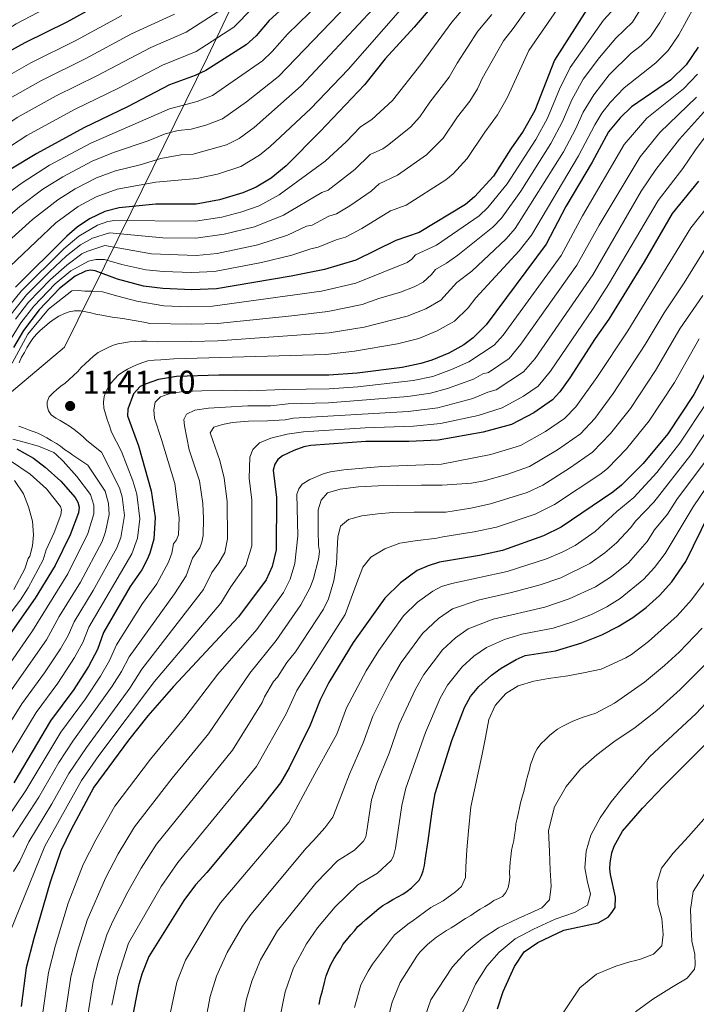
# Model space of a CAD drawing. Units: metres. Extents: x 661701 to 665161, y 4744212 to 4746606.
# Drawn here: x 662254 to 662460, y 4745665 to 4745965 of the extents above; entities that cross this region are included whole.
import ezdxf

# ---------------------------------------------------------------- set-up
doc = ezdxf.new("R2010")
doc.units = ezdxf.units.M
doc.header["$MEASUREMENT"] = 0
for name, color, linetype, lineweight in [('Cota de punto acotado terreno', 7, 'Continuous', 0), ('Curva de nivel directora', 30, 'Continuous', 30), ('Curva de nivel intermedia', 30, 'Continuous', 0), ('Límite de municipio', 7, 'Continuous', 0), ('Punto acotado terreno (símbolo)', 7, 'Continuous', 0)]:
    doc.layers.add(name, color=color, linetype=linetype, lineweight=lineweight)
doc.styles.add('Style-Arial', font='arial.ttf')

# ---------------------------------------------------------------- blocks, each defined once
blk = doc.blocks.new('5PATER')
at = {"layer": 'Punto acotado terreno (símbolo)', "linetype": 'Continuous', "lineweight": 0}
h = blk.add_hatch(color=51, dxfattribs=at)
edge = h.paths.add_edge_path()
edge.add_ellipse((0, 0), major_axis=(-0.11, -0.111), ratio=0.999422, start_angle=0, end_angle=360)

msp = doc.modelspace()

# ---------------------------------------------------------------- linework, layer by layer
at = {"layer": 'Curva de nivel directora', "color": 30, "linetype": 'Continuous', "lineweight": 30, "flags": 128}
for points, elevation in [([(662460.36, 4746016.59), (662452.81, 4746005.68), (662440.77, 4745990.52), (662416.55, 4745952.6), (662410.53, 4745937.26), (662407.05, 4745930.92), (662403.28, 4745925.59), (662397.95, 4745917.17), (662392.14, 4745910.9), (662389.45, 4745908.61), (662375.32, 4745900.1), (662368.19, 4745897.66), (662356.06, 4745891.64), (662346.48, 4745888.82), (662336.33, 4745886.75)], 1125), ([(662340.36, 4745974.52), (662329.64, 4745964.69), (662325.6, 4745960.01), (662322.58, 4745957.26), (662310.35, 4745949.45), (662307.06, 4745947.92), (662299.21, 4745945.03), (662286.42, 4745938.33), (662273.14, 4745931.98), (662258.76, 4745924.14), (662250.9, 4745919.31), (662244.85, 4745915.06), (662238.46, 4745909.68)], 1075), ([(662384.11, 4745974.86), (662373.75, 4745962.66), (662364.93, 4745952.97), (662358.66, 4745945.09), (662345.19, 4745930.83), (662334.82, 4745920.41), (662330.18, 4745916.64), (662325.68, 4745913.85), (662321.53, 4745912.13), (662314.43, 4745910.05), (662307.31, 4745908.72), (662295.07, 4745908.64), (662283.91, 4745907.58), (662279.55, 4745906.49), (662274.83, 4745904.21), (662271.13, 4745901.64), (662267.98, 4745898.91), (662252.32, 4745883.4)], 1100), ([(662189.48, 4745894.32), (662195.75, 4745902.27), (662218.61, 4745928.2), (662235.92, 4745945.38), (662241.98, 4745950.37), (662250.29, 4745955.21), (662255.23, 4745957.97), (662268.05, 4745964.21), (662280.96, 4745971.47)], 1050), ([(662460.34, 4745956.58), (662456.68, 4745951.15), (662451.93, 4745946.49), (662440.04, 4745938.34), (662436.52, 4745934.99), (662432.97, 4745930.76), (662428.05, 4745921.44), (662420.03, 4745907.96), (662414.05, 4745896.48)], 1150), ([(662460.45, 4745915.7), (662452.44, 4745905.8), (662443.9, 4745891.13), (662433.12, 4745873.61), (662428.94, 4745867.71), (662421.23, 4745855.74), (662418.22, 4745851.53), (662415.99, 4745849.02), (662410.27, 4745845.12), (662403.42, 4745841.54), (662394.85, 4745839.19), (662381.09, 4745836.78), (662372.17, 4745836.34), (662359.06, 4745836.31), (662342.33, 4745835.16), (662340.21, 4745834.75), (662337.13, 4745833.61)], 1175), ([(662414.05, 4745896.48), (662395.73, 4745871.96), (662391.8, 4745867.97), (662388.97, 4745865.86), (662384.35, 4745863.31), (662379.18, 4745861.18), (662375.81, 4745860.11), (662370.16, 4745858.94), (662356.39, 4745857.21), (662347.79, 4745856.55), (662314.25, 4745856.52), (662301.38, 4745856.16), (662295.86, 4745855.2), (662292.14, 4745853.91), (662290.34, 4745853.1), (662288.26, 4745850.91), (662286.57, 4745846.2), (662286.42, 4745844.21), (662289.74, 4745835.02), (662293.66, 4745821.29), (662294.84, 4745813.23), (662294.41, 4745806.59), (662293.24, 4745802.33), (662292.38, 4745800.35), (662290.78, 4745797.21), (662287.26, 4745792.14), (662279.15, 4745778.15), (662277.29, 4745772.93), (662274.56, 4745767.8), (662270.09, 4745760.79), (662262.97, 4745751.22), (662251.76, 4745732.34)], 1150), ([(662336.33, 4745886.75), (662313.57, 4745882.92), (662306.08, 4745882.62), (662297.22, 4745883), (662291.3, 4745883.7), (662283.37, 4745885.87), (662276.56, 4745888.4), (662275.12, 4745888.53), (662273.65, 4745888.26), (662270.48, 4745886.75), (662265.76, 4745883.03), (662259.54, 4745876.46), (662254.73, 4745870.2), (662251.73, 4745865)], 1125), ([(662465.71, 4745863.27), (662458.98, 4745850.72), (662451.06, 4745838.71), (662443.59, 4745829.7), (662437, 4745823.07), (662434.31, 4745820.9)], 1200), ([(662252.74, 4745834.13), (662257.75, 4745831.24), (662261.34, 4745828.54), (662266.07, 4745824.22), (662270.53, 4745819.29), (662271.34, 4745817.83), (662271.69, 4745816.37), (662271.52, 4745814.65), (662268.94, 4745807.95), (662264.43, 4745798.55), (662258.32, 4745788.65), (662222.18, 4745737.1)], 1125), ([(662337.13, 4745833.61), (662333.69, 4745831.97), (662332.23, 4745830.82), (662331.34, 4745829.46), (662330.8, 4745827.64), (662331.79, 4745819.29), (662331.71, 4745803.33), (662330.56, 4745798.3), (662328.66, 4745794.2), (662320.21, 4745782.89), (662300.44, 4745761.66), (662292.62, 4745752.76), (662286.7, 4745745.3), (662276.22, 4745730.99), (662269.16, 4745717.93), (662266.11, 4745711.57), (662262.89, 4745702.04), (662257.88, 4745684.93), (662255.6, 4745675.92), (662254.04, 4745664.15)], 1175), ([(662434.31, 4745820.9), (662418.6, 4745810.22), (662413.21, 4745807.56), (662400.71, 4745803.13), (662393.72, 4745801.59), (662381.54, 4745799.53), (662378.05, 4745798.48), (662374.68, 4745796.99), (662369.6, 4745793.26), (662364.83, 4745788.64), (662355.23, 4745775.13), (662347.81, 4745762.9), (662345.16, 4745757.67), (662342.14, 4745749.94), (662335.65, 4745736.92), (662333.02, 4745732.3), (662326.92, 4745724.59), (662310.59, 4745704.98), (662307.13, 4745701.21), (662303.56, 4745696.43), (662292.9, 4745679.44), (662290.81, 4745674.03), (662289.83, 4745670.51), (662287.8, 4745660.21)], 1200), ([(662376.92, 4745707.14), (662377.13, 4745708.72), (662378.08, 4745714.61), (662379.23, 4745723.66), (662380.19, 4745729.1), (662385.25, 4745745.19), (662389.17, 4745755.31), (662390.94, 4745758.59), (662393.51, 4745761.67), (662397.31, 4745765.1), (662400.28, 4745767.32), (662404.84, 4745769.94), (662407.64, 4745771.09), (662416.82, 4745772.53), (662424.89, 4745775.01), (662430.96, 4745777.44), (662435.95, 4745779.94), (662440.39, 4745782.7), (662444.52, 4745785.79), (662448.57, 4745789.39), (662452.26, 4745793.61), (662456.6, 4745799.76), (662463.67, 4745814.3)], 1225), ([(662435.01, 4745694.35), (662435.16, 4745697.44), (662433.65, 4745704.4), (662433.41, 4745706.09), (662433.5, 4745707.9), (662434, 4745710.95), (662434.69, 4745713), (662437.28, 4745717.55), (662443.37, 4745724.6), (662449.73, 4745731.34), (662464.55, 4745746.13)], 1250), ([(662344.84, 4745664.76), (662345.27, 4745666.91), (662345.81, 4745668.95), (662346.46, 4745671.44), (662347, 4745673.48), (662347.77, 4745675.52), (662348.44, 4745677), (662349.43, 4745678.82), (662350.32, 4745680.18), (662351.32, 4745681.66), (662352.1, 4745683.03), (662353.21, 4745684.4), (662354.44, 4745685.99), (662355.56, 4745687.25), (662356.67, 4745688.5), (662357.79, 4745689.53), (662359.02, 4745690.67), (662360.25, 4745691.7), (662361.71, 4745692.96), (662363.05, 4745693.99), (662364.29, 4745694.91), (662365.63, 4745695.72), (662367.32, 4745696.75), (662368.78, 4745697.56), (662370.35, 4745698.37), (662371.7, 4745699.29), (662372.93, 4745700.32), (662374.05, 4745701.46), (662375.28, 4745702.71), (662376.05, 4745704.08), (662376.49, 4745705.55), (662376.92, 4745707.14)], 1225), ([(662399.18, 4745663.46), (662400.91, 4745668.72), (662404.35, 4745676.39), (662407.34, 4745680.82), (662411.47, 4745683.63), (662419.42, 4745687.47), (662429.86, 4745689.67), (662432.9, 4745691.43), (662434.07, 4745692.77), (662435.01, 4745694.35)], 1250)]:
    msp.add_lwpolyline(points, dxfattribs=dict(at, elevation=elevation))
at = {"layer": 'Curva de nivel intermedia', "color": 30, "linetype": 'Continuous', "lineweight": 0, "flags": 128}
for points, elevation in [([(662410.87, 4745928.39), (662414.46, 4745934.89), (662418.09, 4745943.78), (662421.32, 4745950.36), (662431.53, 4745964.78), (662434.91, 4745968.49), (662446.28, 4745986.69), (662458.83, 4746002.74), (662465.66, 4746012.37)], 1130), ([(662253.47, 4745860.36), (662254.13, 4745862.06), (662255.07, 4745863.48), (662255.73, 4745864.9), (662256.57, 4745866.27), (662257.57, 4745867.75), (662258.74, 4745869.06), (662259.86, 4745870.2), (662261.14, 4745871.35), (662262.71, 4745872.66), (662264.06, 4745873.64), (662265.52, 4745874.56), (662266.98, 4745875.25), (662268.61, 4745875.83), (662270.3, 4745876.13), (662272.11, 4745876.15), (662273.75, 4745875.89), (662275.22, 4745875.57), (662276.81, 4745875.19), (662278.62, 4745874.81), (662280.15, 4745874.55), (662281.79, 4745874.23), (662283.38, 4745874.02), (662285.02, 4745873.81), (662286.71, 4745873.54), (662288.47, 4745873.22), (662291.98, 4745872.64), (662293.12, 4745872.3), (662306, 4745872.09), (662313.85, 4745872.36), (662336.5, 4745874.67), (662347.49, 4745875.94), (662357.98, 4745878.09), (662362.99, 4745879.92), (662369.61, 4745881.83), (662373.83, 4745883.51), (662376.5, 4745884.94), (662379.11, 4745887.28), (662380.29, 4745888.82), (662383.62, 4745890.68), (662387.13, 4745893.15), (662397.71, 4745901.64), (662400.4, 4745904.45), (662406.33, 4745912.62), (662415.47, 4745927.15), (662419.02, 4745933.88), (662421.81, 4745940.53), (662425.33, 4745946.83), (662430.25, 4745953.4), (662435.2, 4745959.25), (662440.35, 4745964.16), (662451.79, 4745982.87)], 1135), ([(662256.28, 4745878.77), (662262.94, 4745885.71), (662267.9, 4745890.06), (662272.5, 4745893.52), (662273.99, 4745894.28), (662279.5, 4745896.07), (662293.7, 4745893.57), (662307.38, 4745893.09), (662313.73, 4745893.7), (662326.18, 4745896.33), (662335.22, 4745899.26), (662340.99, 4745901.96), (662342.66, 4745902.31), (662347.81, 4745905.02), (662350.11, 4745905.7), (662354.18, 4745908.15), (662360.64, 4745912.67), (662363.08, 4745914.87), (662368.68, 4745917.51), (662377.51, 4745923.67), (662382.61, 4745928.78), (662386.96, 4745935.27), (662390.71, 4745940.08), (662393.12, 4745943.88), (662394.56, 4745947), (662400.99, 4745958.45), (662404, 4745962.18), (662419.02, 4745983.3)], 1115), ([(662269.19, 4745888.4), (662274.57, 4745891.32), (662276.76, 4745891.82), (662279.46, 4745891.85), (662284.67, 4745890.33), (662292.06, 4745888.69), (662297.39, 4745888.13), (662305.98, 4745887.84), (662312.91, 4745888.19), (662327.27, 4745890.87), (662336.55, 4745893.13), (662342.33, 4745895.11), (662344.57, 4745895.56), (662350.02, 4745897.77), (662352.91, 4745898.58), (662357.81, 4745901.23), (662366.58, 4745906.65), (662371.36, 4745908.43), (662383.48, 4745916.14), (662385.63, 4745917.97), (662389.95, 4745922.57), (662395.29, 4745930.67), (662399.17, 4745935.89), (662402.22, 4745941.29), (662408.77, 4745955.52), (662425.06, 4745979.32)], 1120), ([(662281.9, 4745865.6), (662283.47, 4745866.07), (662285.33, 4745866.43), (662287.03, 4745866.68), (662288.78, 4745866.81), (662290.7, 4745866.94), (662292.33, 4745866.9), (662295.44, 4745866.71), (662305.96, 4745866.82), (662313.98, 4745867.08), (662347.91, 4745869.49), (662358.56, 4745871.23), (662371.67, 4745874.59), (662377.33, 4745876.78), (662381.9, 4745879.42), (662386.82, 4745884.78), (662391.34, 4745888.26), (662401.84, 4745898.15), (662404.53, 4745901.23), (662419.3, 4745924.61), (662422.97, 4745931.5), (662425.31, 4745936.71), (662428.53, 4745942.03), (662433.23, 4745948.09), (662439.94, 4745954.73), (662442.94, 4745957.02), (662445.8, 4745959.82), (662448.64, 4745964.09), (662456.29, 4745977.55)], 1140), ([(662279.27, 4745846.54), (662279.14, 4745848.35), (662279.29, 4745850.04), (662279.84, 4745851.52), (662280.55, 4745852.88), (662281.5, 4745854.19), (662282.56, 4745855.44), (662283.62, 4745856.53), (662284.91, 4745857.5), (662286.43, 4745858.42), (662288.06, 4745859.23), (662289.46, 4745859.81), (662291.15, 4745860.45), (662292.61, 4745860.92), (662294.53, 4745861.11), (662296.62, 4745861.25), (662300.54, 4745861.53), (662346.84, 4745862.88), (662355.56, 4745863.87), (662368.69, 4745866.15), (662375.19, 4745867.76), (662380.84, 4745870.05), (662386.08, 4745873.03), (662390.22, 4745877.1), (662392.61, 4745880.18), (662405.8, 4745894.48), (662409.57, 4745899.21), (662423.88, 4745923.38), (662428.81, 4745932.9), (662430.97, 4745936.46), (662433.49, 4745939.66), (662437.78, 4745944.15), (662447.43, 4745951.76), (662451.24, 4745955.49), (662454.49, 4745960.34), (662461.5, 4745973.2)], 1145), ([(662265.96, 4745970.61), (662252.49, 4745963.61), (662239.29, 4745955.3), (662231.4, 4745948.33), (662214.6, 4745932.13), (662191.91, 4745905.81), (662185.52, 4745897.48), (662179.2, 4745888.38), (662171.12, 4745878.23)], 1045), ([(662345.28, 4745970.21), (662335.19, 4745960.47), (662330.55, 4745955.26), (662327.52, 4745952.41), (662312.33, 4745941.82), (662307.7, 4745940.02), (662299.28, 4745937.76), (662275.3, 4745927.31), (662262.68, 4745920.53), (662254.32, 4745915.23), (662248.69, 4745911.05), (662232.87, 4745897.91), (662226.24, 4745891.53), (662218.4, 4745882.25), (662206.83, 4745870.37), (662203.2, 4745865.34)], 1080), ([(662356.23, 4745972.4), (662332.45, 4745947.56), (662322.68, 4745939.92), (662315.4, 4745934.69), (662310.31, 4745932.81), (662305.79, 4745931.56), (662301.85, 4745931.09), (662297.92, 4745930.07), (662292.77, 4745927.97), (662282.17, 4745924.48), (662275.7, 4745921.79), (662266.7, 4745917), (662260.64, 4745913.25), (662253.62, 4745907.96), (662237.89, 4745894.44), (662231.6, 4745888.03)], 1085), ([(662307.18, 4745903.49), (662315.14, 4745904.77), (662321.23, 4745906.38), (662326.51, 4745908.21), (662332.63, 4745911.48), (662346.71, 4745921.81), (662353.09, 4745927.69), (662357.44, 4745932.24), (662360.88, 4745934.51), (662367.14, 4745940.28), (662375.77, 4745951.22), (662385.25, 4745964.1), (662390.45, 4745970.27)], 1105), ([(662324.53, 4745968.4), (662318.84, 4745962.61), (662307.32, 4745955.25), (662297.06, 4745951.06), (662283.5, 4745943.93), (662270.5, 4745937.64), (662255.77, 4745929.6), (662247.84, 4745924.41), (662241.78, 4745919.86), (662234.97, 4745913.86), (662226.44, 4745906.98), (662217.65, 4745898.51), (662209.14, 4745888.95), (662199.78, 4745879.85), (662192.52, 4745870.34), (662186.55, 4745861), (662184.91, 4745856.36), (662184.03, 4745852.36), (662184.7, 4745846.37), (662186.28, 4745841.47)], 1070), ([(662315.42, 4745968.24), (662304.29, 4745961.06), (662293.56, 4745956.43), (662277.11, 4745947.76), (662264.66, 4745941.66), (662252.78, 4745935.06), (662245.79, 4745930.28), (662238.72, 4745924.65), (662223.49, 4745911.16), (662214.42, 4745902), (662205.79, 4745892.28)], 1065), ([(662361.15, 4745968.14), (662339.4, 4745944.7), (662325.04, 4745932.03), (662320.45, 4745928.69), (662316.58, 4745926.79), (662306.41, 4745923.94), (662302.68, 4745923.76), (662296.57, 4745922.65), (662290.25, 4745920.69), (662282.75, 4745918.85), (662276.99, 4745916.69), (662270.47, 4745913.31), (662265.16, 4745910.01), (662257.45, 4745904), (662242.74, 4745890.8), (662236.95, 4745884.52), (662218.79, 4745861.47), (662215.33, 4745854.59)], 1090), ([(662369.63, 4745967.96), (662353.68, 4745949.76), (662342.32, 4745937.86), (662329.93, 4745926.22), (662326.66, 4745923.61), (662320.99, 4745920.19), (662313.82, 4745917.86), (662307.59, 4745916.47), (662295.09, 4745915.42), (662283.33, 4745913.22), (662276.91, 4745910.95), (662271.36, 4745907.99), (662264.59, 4745903.02), (662246.54, 4745885.94), (662241.75, 4745880.19), (662226.42, 4745859.32), (662225.02, 4745856.67), (662223.2, 4745851.93)], 1095), ([(662300.71, 4745966.61), (662287.65, 4745960.58), (662273.77, 4745953.09), (662260.03, 4745946.28), (662249.79, 4745940.52)], 1060), ([(662284.69, 4745966.22), (662270.91, 4745958.65), (662256.97, 4745951.77), (662245.49, 4745945.24), (662240.61, 4745941.44), (662232.8, 4745934.43)], 1055), ([(662250.57, 4745874.68), (662255.63, 4745881.05), (662262.62, 4745888.09), (662267.89, 4745892.98), (662272.14, 4745896.29), (662275.76, 4745898.33), (662280.97, 4745899.91), (662297.15, 4745898.42), (662307.28, 4745898.29), (662315.86, 4745899.5), (662325.09, 4745901.79), (662333.93, 4745905.37), (662345.7, 4745912.2), (662347.59, 4745912.94), (662355.75, 4745919.23), (662360.43, 4745923.82), (662364.19, 4745925.53), (662365.65, 4745926.6), (662372.67, 4745932.2), (662375.5, 4745935.33), (662378.54, 4745939.79), (662384.45, 4745947.38), (662386.86, 4745951.69), (662393.2, 4745961.38), (662397.41, 4745966.46)], 1110), ([(662296.83, 4745836.95), (662294.67, 4745843.42), (662294.41, 4745846.02), (662294.9, 4745848.34), (662296.52, 4745849.99), (662299.39, 4745850.99), (662303.51, 4745851.6), (662309.1, 4745851.83), (662315.25, 4745851.95), (662323.62, 4745851.76), (662333.82, 4745852.18), (662347.89, 4745852.36), (662356.58, 4745853), (662373.51, 4745854.93), (662379.46, 4745856.18), (662385.18, 4745858.26), (662390.44, 4745860.6), (662398.14, 4745865.75), (662400.9, 4745868.79), (662418.56, 4745893.02), (662425.1, 4745905.11), (662437.79, 4745926.91), (662444.72, 4745934.9), (662455.89, 4745943.87), (662460.12, 4745948.3)], 1155), ([(662251.53, 4745715.81), (662259.45, 4745727.94), (662265.52, 4745738.51), (662269.74, 4745745.07), (662281.79, 4745761.78), (662284.61, 4745766.22), (662286.92, 4745770.7), (662300.79, 4745789.95), (662304.26, 4745795.42), (662306.28, 4745800.83), (662308.48, 4745803.97), (662309.12, 4745805.65), (662309.45, 4745807.68), (662309.61, 4745812.87), (662309.36, 4745817.44), (662308.36, 4745824.35), (662305.25, 4745833.77), (662303.81, 4745841.1), (662303.57, 4745843.02), (662304.4, 4745844.67), (662306.98, 4745845.88), (662311.15, 4745846.55), (662316.29, 4745846.78), (662323.07, 4745847.19), (662330.02, 4745847.21), (662335.37, 4745847.82), (662347.68, 4745848.14), (662356.76, 4745848.8), (662371.85, 4745850.08), (662378.78, 4745851.05), (662383.97, 4745852.52), (662391.9, 4745855.35), (662394.76, 4745856.93), (662396.45, 4745857.4), (662402.69, 4745861.63), (662406.31, 4745865.97), (662423.38, 4745890.09), (662430.18, 4745902.26), (662442.64, 4745923.1), (662448.66, 4745930.57), (662459.86, 4745941.25)], 1160), ([(662455.66, 4745919.56), (662459.56, 4745925.23), (662471.85, 4745941.7)], 1170), ([(662371.96, 4745845.5), (662381.02, 4745846.58), (662391.7, 4745849.41), (662396.24, 4745851.41), (662398.77, 4745852.11), (662407.14, 4745857.56), (662410.64, 4745861.64), (662428.2, 4745887.15), (662442.94, 4745912.63), (662447.47, 4745919.28), (662454.62, 4745928.45), (662463.83, 4745938.63)], 1165), ([(662251.29, 4745860.19), (662256.05, 4745869.11), (662262.35, 4745876.64), (662269.46, 4745882.26), (662271.38, 4745882.33), (662273.48, 4745882.19), (662275.45, 4745882.21), (662278.85, 4745881.96), (662283.44, 4745880.66), (662289.27, 4745879.08), (662297.54, 4745877.7), (662304.94, 4745877.38), (662312.34, 4745877.56), (662345.58, 4745882.12), (662355.98, 4745884.56), (662371.69, 4745890.94), (662373.12, 4745891.94), (662374.24, 4745893.24), (662380.64, 4745896.23), (662393.58, 4745905.12), (662396.27, 4745907.68), (662402.14, 4745914.9), (662410.87, 4745928.39)], 1130), ([(662250.55, 4745686.71), (662261.25, 4745712.98), (662272.4, 4745733.07), (662277.71, 4745740.69), (662294.68, 4745763.25), (662314.89, 4745787.07), (662317.96, 4745792.07), (662322.54, 4745798.6), (662324.29, 4745804.58), (662324.33, 4745818.51), (662323.48, 4745825.19), (662323.75, 4745831.58), (662324.63, 4745833.96), (662326.69, 4745835.91), (662330.07, 4745837.41), (662335.08, 4745838.54), (662340.1, 4745839.33), (662358.83, 4745840.53), (662373.56, 4745841), (662381.8, 4745841.8), (662393.28, 4745844.3), (662400.64, 4745846.61), (662407.07, 4745850.22), (662411.57, 4745853.24), (662415.31, 4745857.8), (662428.34, 4745876.89), (662433.02, 4745884.22), (662448.14, 4745909.82), (662455.66, 4745919.56)], 1170), ([(662465.88, 4745911.37), (662458.06, 4745901.44), (662438.86, 4745870.09), (662429.48, 4745855.86), (662423.04, 4745846.9), (662419.65, 4745843.4), (662413.77, 4745839.39), (662406.18, 4745835.14), (662397.16, 4745832.38), (662382.07, 4745829.48), (662363.95, 4745828.74), (662352.38, 4745827.77), (662348.27, 4745827.13), (662346.33, 4745826.63), (662341.95, 4745824.74), (662339.7, 4745823.31), (662338.68, 4745821.92), (662338.03, 4745820.26), (662338.37, 4745807.59), (662337.46, 4745799.16), (662336.02, 4745794.4), (662333.97, 4745790.38), (662325.8, 4745779.09)], 1180), ([(662248.88, 4745875.78), (662253.99, 4745882.21), (662267.03, 4745895.05), (662271.64, 4745898.96), (662277.32, 4745902.25), (662280.39, 4745903.36), (662282.44, 4745903.75), (662307.18, 4745903.49)], 1105), ([(662463.96, 4745897.46), (662456.05, 4745884.72), (662449.93, 4745875.61), (662444.22, 4745865.94), (662434.47, 4745850.94), (662428.82, 4745843.41), (662424.48, 4745838.73), (662417.46, 4745833.78), (662408.95, 4745828.74), (662402.33, 4745826.44), (662395.15, 4745824.4), (662391.24, 4745823.69), (662382.32, 4745823.08), (662376.05, 4745823.07), (662368.59, 4745822.99), (662362.78, 4745822.87), (662356.79, 4745822.52), (662351.26, 4745821.84), (662347.37, 4745820.67), (662345.48, 4745818.5), (662344.49, 4745815.55), (662344.52, 4745812.9), (662344.56, 4745809.11), (662344.67, 4745804.71), (662344.99, 4745802.86), (662344.61, 4745800.54), (662343.1, 4745794.63), (662342.08, 4745791.87), (662339.29, 4745786.57), (662331.7, 4745775.68), (662323.68, 4745765.76), (662311.16, 4745747.28), (662300.09, 4745733.78), (662288.54, 4745718.87), (662283.62, 4745710.65), (662279.7, 4745703.29), (662274.16, 4745690.51), (662271.17, 4745680.98), (662269.18, 4745673.17), (662267.25, 4745660.27)], 1185), ([(662249.64, 4745865.64), (662253.95, 4745872.49), (662257.91, 4745877.62), (662264.35, 4745884.37), (662269.19, 4745888.4)], 1120), ([(662350.37, 4745803.31), (662350.55, 4745807.15), (662351.31, 4745810.55), (662353.77, 4745812.61), (662357.88, 4745813.73), (662362.68, 4745814.34), (662367.25, 4745814.73), (662373.8, 4745814.86), (662383.46, 4745814.8), (662391.04, 4745816.08), (662397, 4745817.31), (662408.18, 4745820.85), (662413.02, 4745823.09), (662421.15, 4745828.18), (662428.17, 4745833.06), (662433.66, 4745838.77), (662439.71, 4745846.43), (662447.31, 4745858.01), (662454.71, 4745870.73), (662461.74, 4745880.87)], 1190), ([(662252.26, 4745873.59), (662256.28, 4745878.77)], 1115), ([(662430.64, 4745826.52), (662432.79, 4745828.26), (662438.49, 4745834.12), (662445.42, 4745842.62), (662453.14, 4745854.37), (662460.63, 4745867.63)], 1195), ([(662243.03, 4745738.67), (662254.23, 4745756.38), (662261.12, 4745765.84), (662266.01, 4745773.2), (662268.33, 4745777.27), (662270.14, 4745781.38), (662275.97, 4745790.98), (662283.22, 4745803.95), (662284.41, 4745807.13), (662285.51, 4745813.8), (662284.8, 4745819.52), (662284.03, 4745822.21), (662278.46, 4745833.08), (662274.02, 4745836.7), (662272.93, 4745837.76), (662271.56, 4745838.88), (662270.14, 4745840.05), (662268.72, 4745841), (662267.46, 4745841.83), (662265.93, 4745842.72), (662264.62, 4745843.49), (662263.2, 4745844.5), (662262.34, 4745845.73), (662261.93, 4745847.25), (662261.91, 4745848.49), (662262.57, 4745849.97), (662263.75, 4745851.17), (662264.92, 4745852.2), (662266.16, 4745853.17), (662267.39, 4745854.14), (662268.68, 4745855.23), (662269.96, 4745856.43), (662271.25, 4745857.69), (662272.31, 4745858.89), (662273.59, 4745860.14), (662274.82, 4745861.23), (662276.06, 4745862.38), (662277.51, 4745863.46), (662278.92, 4745864.21), (662280.38, 4745864.91), (662281.9, 4745865.6)], 1140), ([(662194.87, 4745653.67), (662195.27, 4745665.91), (662197.1, 4745670.26), (662205.43, 4745682.85), (662223.55, 4745705.46), (662233.89, 4745716.94), (662247.39, 4745735.5), (662258.6, 4745753.8), (662265.2, 4745762.73), (662270.28, 4745770.5), (662272.81, 4745775.1), (662274.65, 4745779.77), (662287.8, 4745802.15), (662289.44, 4745806.89), (662290.17, 4745812.79), (662289.27, 4745820.3), (662288.05, 4745824.35), (662284.56, 4745833.26), (662281.55, 4745839.22), (662280.85, 4745841.47), (662280.21, 4745843.1), (662279.68, 4745844.74), (662279.27, 4745846.54)], 1145), ([(662440.68, 4745819.28), (662447.74, 4745826.93), (662454.79, 4745835.8), (662462.94, 4745848.23)], 1205), ([(662251.69, 4745705.26), (662253.63, 4745708.44), (662256.39, 4745714.39), (662263.4, 4745725.92), (662268.58, 4745735.14), (662273.89, 4745743.13), (662287.15, 4745761.19), (662290.8, 4745766.98), (662309.58, 4745791.25), (662312.12, 4745796.45), (662314.28, 4745799.33), (662316.07, 4745802.51), (662316.87, 4745806.73), (662316.84, 4745818.05), (662315.9, 4745825.15), (662314.52, 4745830.6), (662312.47, 4745836.68), (662311.6, 4745838.99), (662312.71, 4745840.7), (662315.36, 4745841.52), (662318.46, 4745842.11), (662323.32, 4745842.51), (662329.13, 4745842.68), (662334.44, 4745842.97), (662337.03, 4745843.47), (662371.96, 4745845.5)], 1165), ([(662346.61, 4745718.66), (662349.01, 4745721.85), (662350.66, 4745726.05), (662354.12, 4745734.96), (662358.26, 4745744.47), (662361.2, 4745752.68), (662366.63, 4745763.6), (662369.87, 4745769.01), (662376.3, 4745777.85), (662381.21, 4745782.38), (662385.49, 4745785.4), (662393.29, 4745787.99), (662403.48, 4745790.31), (662412.14, 4745792.67), (662418.44, 4745794.76), (662427.33, 4745799.21), (662431.94, 4745802.47), (662435.4, 4745805.45), (662439.75, 4745810.08), (662441.29, 4745812.21), (662446.81, 4745817.91), (662458.1, 4745832.3), (662466.91, 4745845.74)], 1210), ([(662279.72, 4745808.82), (662280.85, 4745814.08), (662280.6, 4745817.49), (662279.6, 4745821.21), (662274.37, 4745829.12), (662269.82, 4745832.17), (662268.56, 4745833.06), (662267.26, 4745833.95), (662266.06, 4745834.9), (662264.75, 4745835.79), (662263.21, 4745836.68), (662261.85, 4745837.45), (662260.54, 4745838.23), (662259.07, 4745838.89), (662257.65, 4745839.39), (662256.23, 4745839.94), (662254.76, 4745840.48), (662253.34, 4745841.03)], 1135), ([(662210.7, 4745661.06), (662213.36, 4745667.98), (662219.07, 4745678.82), (662222.74, 4745683.53), (662234.1, 4745700.15), (662243.4, 4745712), (662246.67, 4745717.22), (662255.49, 4745729.95), (662266.09, 4745747.74), (662273.6, 4745757.93), (662278.17, 4745764.79), (662280.95, 4745769.57), (662283.03, 4745774.43), (662291.05, 4745787.01), (662295.37, 4745792.95), (662298.95, 4745799.6), (662299.93, 4745802.33), (662300.44, 4745805.2), (662301.36, 4745806.39), (662301.97, 4745807.91), (662302.22, 4745813.05), (662300.81, 4745823.54), (662296.83, 4745836.95)], 1155), ([(662226.28, 4745733.65), (662257.46, 4745778.61), (662268.28, 4745796.03), (662274.36, 4745808.29), (662276.18, 4745814.36), (662276.15, 4745816.93), (662275.14, 4745820.2), (662271.01, 4745825.65), (662266.82, 4745830.4), (662264.7, 4745832.4), (662264.01, 4745832.99), (662259.3, 4745834.91), (662254.94, 4745836.16), (662251.48, 4745837.03)], 1130), ([(662332.72, 4745660.22), (662334.52, 4745668.65), (662336.98, 4745675.94), (662340.97, 4745683.3), (662344.37, 4745688.11), (662349.76, 4745694.56), (662356.64, 4745701.2), (662362.6, 4745704.79), (662366.82, 4745708.63), (662367.53, 4745709.97), (662368.11, 4745712.37), (662369.99, 4745725.39), (662371.28, 4745730.66), (662377.23, 4745747.69), (662381.68, 4745758.11), (662383.97, 4745762.14), (662388.44, 4745767.66), (662392.01, 4745770.91), (662395.84, 4745773.55), (662401.36, 4745776.06), (662406.61, 4745777.6), (662416.16, 4745779.5), (662422.13, 4745781.36), (662427.83, 4745783.68), (662432.48, 4745786), (662436.53, 4745788.54), (662443.82, 4745794.4), (662447.01, 4745797.94), (662450.28, 4745802.2), (662458.76, 4745816.48), (662471.03, 4745834.43)], 1220), ([(662217.01, 4745739.33), (662253.78, 4745788.14), (662256.15, 4745791.73), (662260.69, 4745800.28), (662261.61, 4745803.37), (662264.09, 4745808.67), (662266.15, 4745814.03), (662266.34, 4745815.55), (662266.01, 4745816.58), (662261.7, 4745821.97), (662256.74, 4745826.35), (662250.82, 4745830.49)], 1120), ([(662321.78, 4745661.69), (662322.67, 4745666.35), (662324.32, 4745671.92), (662326.96, 4745678.41), (662332.14, 4745687.27), (662343.79, 4745701.79), (662350.38, 4745708.52), (662355.65, 4745711.76), (662358.37, 4745714.55), (662359.02, 4745715.9), (662359.41, 4745717.72), (662360.74, 4745727.12), (662362.37, 4745732.22), (662366.17, 4745741.34), (662369.21, 4745750.18), (662374.18, 4745760.91), (662376.76, 4745765.34), (662382.47, 4745772.88), (662386.42, 4745776.48), (662390.24, 4745779.22), (662397.89, 4745782.18), (662413.61, 4745785.91), (662421.05, 4745788.36), (662429.01, 4745792.05), (662433.88, 4745795.26), (662439.07, 4745799.41), (662444.84, 4745805.89), (662447.05, 4745809.41), (662450.97, 4745814.25), (662453.85, 4745818.66), (662462.25, 4745829.98)], 1215), ([(662281.67, 4745664.54), (662283.45, 4745673.34), (662286.74, 4745683.42), (662296.68, 4745700.73), (662301.76, 4745708.05), (662325.73, 4745737.3), (662334.82, 4745753.38), (662338.06, 4745760.44), (662352.74, 4745783.63), (662356.03, 4745792.43), (662358.17, 4745798.04), (662360.63, 4745801.06), (662364.89, 4745803.65), (662369.45, 4745805.4), (662374.08, 4745806.13), (662380.73, 4745806.93), (662382.54, 4745807.29), (662392.1, 4745808.78), (662398.86, 4745810.22), (662410.69, 4745814.2), (662416.56, 4745817.16), (662430.64, 4745826.52)], 1195), ([(662251.79, 4745791.29), (662255.16, 4745797.59), (662256.13, 4745800.66), (662256.64, 4745801.41), (662257.51, 4745804.58), (662257.76, 4745807.92), (662257.49, 4745812.04), (662256.31, 4745816.49), (662254.74, 4745820.37), (662252.04, 4745824.46)], 1115), ([(662298.86, 4745659.13), (662301.44, 4745671.54), (662304.09, 4745678.25), (662312.29, 4745692.15), (662314.81, 4745695.71), (662335.58, 4745720.3), (662343.56, 4745735.08), (662348.71, 4745744.4), (662350.2, 4745747.2), (662353.18, 4745755.17), (662359.16, 4745766.46), (662362.98, 4745772.69), (662370.56, 4745783.25), (662374.83, 4745787.34), (662379.45, 4745790.79), (662382.14, 4745792.12), (662385.29, 4745793.09), (662402.1, 4745796.72), (662414.14, 4745800.55), (662418.91, 4745802.6), (662422.89, 4745804.71), (662428.95, 4745808.93), (662435.53, 4745815.01), (662440.68, 4745819.28)], 1205), ([(662180.79, 4745664.39), (662181.68, 4745666.93), (662184.96, 4745672.82), (662187.03, 4745676.18), (662196.41, 4745688.83), (662216.02, 4745712.81), (662225.3, 4745723.52), (662238.66, 4745741.83), (662249.86, 4745758.96), (662261.73, 4745775.91), (662265.64, 4745783), (662272.12, 4745793.51), (662278.67, 4745805.83), (662279.72, 4745808.82)], 1135), ([(662274.03, 4745659.64), (662275.97, 4745671.79), (662277.46, 4745677.69), (662280.14, 4745685.96), (662281.85, 4745690.01), (662286.49, 4745699.15), (662290.57, 4745706.32), (662295.25, 4745713.61), (662318.44, 4745742.29), (662327.5, 4745756.83), (662328.16, 4745758.5), (662330.95, 4745763.22), (662332.18, 4745764.54), (662335, 4745768.99), (662337.59, 4745772.27), (662346.18, 4745785.3), (662347.7, 4745788.42), (662349.34, 4745793.92), (662350.07, 4745799.12), (662350.37, 4745803.31)], 1190), ([(662355.56, 4745663.86), (662357.52, 4745670.77), (662359.77, 4745674.89), (662361.08, 4745677.07), (662367.78, 4745686.02), (662372.27, 4745689.55), (662373.05, 4745690.1), (662378.88, 4745694.34), (662382.64, 4745696.36), (662386.34, 4745699.06), (662388.19, 4745700.77), (662389.46, 4745703.5), (662389.54, 4745706.72), (662389.82, 4745711.87), (662390.38, 4745717.69), (662391.03, 4745725.04), (662394.42, 4745740.56), (662395.49, 4745746.11), (662396.51, 4745751.66), (662398.5, 4745755.92), (662401.68, 4745759.51), (662405.44, 4745761.87), (662410.28, 4745763.27), (662414.74, 4745764.11), (662420.66, 4745764.91), (662425.34, 4745765.81), (662430.81, 4745766.94), (662438.34, 4745770.47), (662439.98, 4745771.49), (662445.23, 4745775.39), (662453.98, 4745783.18), (662458.28, 4745788.08), (662464.34, 4745796.08)], 1230), ([(662325.8, 4745779.09), (662314.01, 4745765.43), (662303.87, 4745752.28), (662293.4, 4745739.54), (662282.61, 4745725.25), (662276.74, 4745714.96), (662272.91, 4745707.43), (662268.36, 4745695.63), (662264.49, 4745682.81), (662262.39, 4745674.54), (662260.46, 4745660.89)], 1180), ([(662399.5, 4745697.06), (662400.74, 4745697.69), (662401.68, 4745698.89), (662402.4, 4745700.42), (662402.78, 4745701.95), (662402.93, 4745703.48), (662402.8, 4745705), (662402.9, 4745706.59), (662403.05, 4745708.17), (662403.2, 4745709.81), (662403.47, 4745711.68), (662403.79, 4745713.15), (662404.11, 4745714.73), (662404.37, 4745716.37), (662404.64, 4745718.24), (662404.73, 4745719.88), (662405.17, 4745721.41), (662405.54, 4745723.28), (662405.87, 4745724.75), (662406.24, 4745726.23), (662406.62, 4745727.7), (662407.11, 4745729.34), (662407.49, 4745730.87), (662407.92, 4745732.8), (662408.47, 4745734.67), (662408.9, 4745736.37), (662409.28, 4745737.9), (662409.83, 4745739.43), (662410.49, 4745741.13), (662411.32, 4745742.67), (662412.43, 4745744.2), (662413.89, 4745745.63), (662415.01, 4745746.72), (662416.18, 4745747.69), (662417.47, 4745748.67), (662418.87, 4745749.47), (662420.33, 4745750.22), (662421.96, 4745751.03), (662423.71, 4745751.73), (662425.28, 4745752.37), (662429.17, 4745753.59), (662434.79, 4745756.59), (662444.01, 4745763.04), (662450.06, 4745768.07), (662454.54, 4745772.15), (662461.59, 4745779.44)], 1235), ([(662376.26, 4745658.59), (662378.86, 4745666.16), (662385.48, 4745676.29), (662389.67, 4745680.85), (662394.48, 4745684.92), (662399.53, 4745688.19), (662405.43, 4745691.03), (662410.44, 4745693.23), (662412.69, 4745694.21), (662415.03, 4745696.67), (662415.5, 4745700.85), (662415.27, 4745705.71), (662414.99, 4745711.41), (662414.75, 4745717.79), (662416.59, 4745724.99), (662420.14, 4745731.19), (662424.43, 4745736.54), (662429.47, 4745740.84), (662434.62, 4745744.79), (662441.13, 4745749.21), (662447.76, 4745754.33), (662454.89, 4745760.76), (662464.55, 4745770.51)], 1240), ([(662386.97, 4745659.26), (662389.9, 4745665.28), (662392.44, 4745670.96), (662395.94, 4745676.42), (662399.68, 4745680.7), (662404.61, 4745684.82), (662410.17, 4745687.76), (662416.8, 4745690.77), (662422.6, 4745692.81), (662426.64, 4745695.06), (662427.51, 4745698.35), (662426.51, 4745702.52), (662425.78, 4745706.46), (662426.18, 4745711.55), (662427.6, 4745716.37), (662430.42, 4745721.65), (662433.82, 4745726.55), (662436.94, 4745730.37), (662445.53, 4745740.24), (662459.72, 4745753.44), (662472.82, 4745767.47)], 1245), ([(662463.56, 4745722.96), (662457.42, 4745715.94), (662452.67, 4745710.86), (662449.16, 4745706.3), (662447.8, 4745702), (662447.89, 4745698.1), (662448.09, 4745695.39), (662449.27, 4745690.94), (662449.66, 4745686.14), (662449.25, 4745682.69)], 1255), ([(662309.93, 4745658.04), (662311.6, 4745667.17), (662313.52, 4745673.43), (662316.82, 4745680.67), (662321.51, 4745688.65), (662324.05, 4745692.25), (662340.88, 4745712.44), (662343.11, 4745714.74), (662346.61, 4745718.66)], 1210), ([(662468.85, 4745712.36), (662463.88, 4745707.16), (662458.77, 4745699.2), (662457.98, 4745693.71), (662458.21, 4745688.17), (662458.43, 4745684.05), (662459.32, 4745680.1), (662459.41, 4745676.88), (662459.2, 4745675.58), (662457.02, 4745672.85), (662452.19, 4745669.91), (662446.53, 4745666.41), (662441.26, 4745662.56)], 1260), ([(662365.69, 4745659.92), (662367.13, 4745665.46), (662369.49, 4745671.48), (662374.6, 4745679.55), (662375.55, 4745680.75), (662376.72, 4745681.95), (662377.9, 4745683.04), (662379.07, 4745684.07), (662380.64, 4745685.27), (662382.16, 4745686.3), (662383.67, 4745687.28), (662385.02, 4745688.14), (662386.65, 4745689.18), (662387.99, 4745690.04), (662389.45, 4745690.96), (662391.02, 4745691.94), (662392.48, 4745692.91), (662393.94, 4745693.83), (662395.34, 4745694.64), (662396.86, 4745695.56), (662398.09, 4745696.42), (662399.5, 4745697.06)], 1235), ([(662449.25, 4745682.69), (662446.73, 4745680.12), (662442.8, 4745678.55), (662441.27, 4745678.14), (662439.53, 4745677.78), (662435.25, 4745676.49), (662429.4, 4745674.06), (662424.25, 4745669.87), (662419.24, 4745662.25)], 1255)]:
    msp.add_lwpolyline(points, dxfattribs=dict(at, elevation=elevation))
at = {"layer": 'Límite de municipio', "color": 7, "linetype": 'Continuous', "lineweight": 0}
msp.add_polyline3d([(661995.32, 4745641.3, 1023.94), (662035.81, 4745674.58, 1050.62), (662076.57, 4745706.98, 1059.33), (662116.17, 4745740.5, 1057.2), (662155.79, 4745773.14, 1060.54), (662198.78, 4745808.88, 1061.88), (662234.15, 4745837.25, 1101.69), (662267.24, 4745865.08, 1137.61), (662287.53, 4745906.29, 1102.22), (662310.79, 4745953.51, 1072.56), (662328.48, 4745990.86, 1058.16)], dxfattribs=at)

# ---------------------------------------------------------------- block references
at = {"layer": 'Punto acotado terreno (símbolo)', "color": 7, "linetype": 'Continuous', "lineweight": 0, "xscale": 10, "yscale": 10, "zscale": 10}
msp.add_blockref('5PATER', (662268.95, 4745847.17, 1141.1), dxfattribs=at)

# ---------------------------------------------------------------- texts
at = {"layer": 'Cota de punto acotado terreno', "color": 7, "linetype": 'Continuous', "lineweight": 0, "style": 'Style-Arial'}
msp.add_text('1141.10', height=7, dxfattribs=at).set_placement((662272.7, 4745850.92, 1141.1))

doc.saveas('drawing.dxf')
